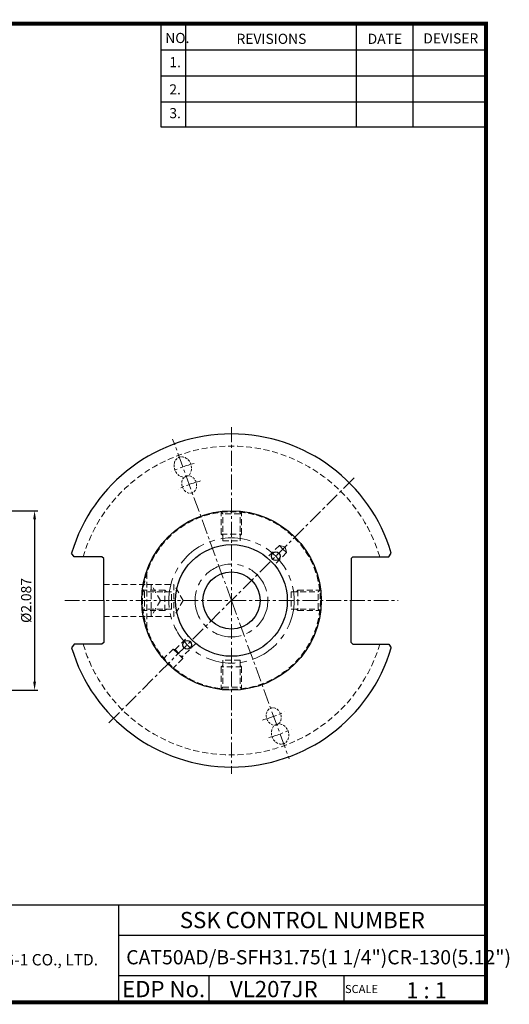
# Model space of a CAD drawing. Extents: x 1530 to 1956, y 225 to 516.
# Drawn here: x 1812 to 1956, y 225 to 516 of the extents above; entities that cross this region are included whole.
import ezdxf
from ezdxf.enums import TextEntityAlignment as Align

# ---------------------------------------------------------------- set-up
doc = ezdxf.new("R2010")
doc.units = 0
doc.header["$LTSCALE"] = 7
doc.header["$MEASUREMENT"] = 0
for name, pattern in [('CENTER', [2, 1.25, -0.25, 0.25, -0.25]), ('HIDDEN', [0.375, 0.25, -0.125]), ('HIDDEN2', [0.1875, 0.125, -0.0625])]:
    doc.linetypes.add(name, pattern=pattern)
doc.layers.get('0').update_dxf_attribs({"linetype": 'CONTINUOUS'})
doc.layers.get('DEFPOINTS').update_dxf_attribs({"linetype": 'CONTINUOUS'})
doc.layers.add('SSK-숨은선', color=3, linetype='HIDDEN', lineweight=18)
doc.layers.add('SSK-중심선', color=2, linetype='CENTER', lineweight=15)
doc.layers.add('가는선', color=1, linetype='CONTINUOUS')
doc.styles.get("Standard").update_dxf_attribs({"font": 'ISOCP', "height": 3, "bigfont": 'WHGTXT.SHX'})
doc.dimstyles.new('ISO-25$0', dxfattribs={"dimtxt": 3, "dimasz": 2.5, "dimexe": 1.25, "dimexo": 0.625, "dimtad": 1, "dimlfac": 25.4, "dimdsep": 46, "dimtxsty": 'STANDARD', "dimcen": 2.5, "dimclrd": 2, "dimclre": 2, "dimclrt": 3, "dimadec": 0, "dimazin": 0, "dimtfac": 1, "dimtmove": 0, "dimatfit": 3, "dimfxl": 1, "dimtvp": 1, "dimtolj": 1, "dimtzin": 0, "dimarcsym": 0})

# ---------------------------------------------------------------- blocks, each defined once
blk = doc.blocks.new('*D264')
at = {"color": 2, "linetype": 'ByBlock', "lineweight": -2}
for p, q in [((1734.78, 371.09), (1817.1, 371.09)), ((1816.1, 368.59), (1816.1, 320.59)), ((1734.78, 318.09), (1817.1, 318.09))]:
    blk.add_line(p, q, dxfattribs=at)
at = {"color": 2, "linetype": 'Continuous'}
for points in [[(1815.69, 368.59), (1816.52, 368.59), (1816.1, 371.09)], [(1815.69, 320.59), (1816.52, 320.59), (1816.1, 318.09)]]:
    blk.add_solid(points, dxfattribs=at)
at = {"layer": 'DEFPOINTS', "color": 0, "linetype": 'Continuous'}
for p in [(1734.18, 371.09), (1734.18, 318.09), (1816.1, 318.09)]:
    blk.add_point(p, dxfattribs=at)
at = {"color": 3, "linetype": 'Continuous', "insert": (1814, 344.59), "char_height": 3, "attachment_point": 5, "rotation": 90}
blk.add_mtext('%%C2.087', dxfattribs=at)
blk = doc.blocks.new('*U283')
at = {"layer": 'SSK-숨은선'}
for p, q in [((-3, -2.22), (-3, 4.21)), ((-2.55, 3.78), (-2.98, 4.22)), ((2.55, 3.78), (-2.55, 3.78)), ((-2.55, -4.22), (-2.55, 3.78)), ((2.55, 3.78), (2.98, 4.22)), ((2.55, -4.22), (2.55, 3.78)), ((3, -2.22), (3, 4.21)), ((-3, -2.22), (3, -2.22)), ((-3, -2.22), (-2.55, -2.67)), ((3, -2.22), (2.55, -2.67)), ((-2.55, -4.22), (2.55, -4.22))]:
    blk.add_line(p, q, dxfattribs=at)
blk = doc.blocks.new('*U284')
at = {"color": 0, "linetype": 'ByBlock', "lineweight": -2}
blk.add_blockref('*U283', (2335.84, 358.08), dxfattribs=at)
for p, rotation in [((2313.97, 336.22), 90), ((2357.71, 336.22), 270), ((2335.84, 314.35), 180)]:
    blk.add_blockref('*U283', p, dxfattribs=dict(at, rotation=rotation))

msp = doc.modelspace()

# ---------------------------------------------------------------- linework, layer by layer
at = {"color": 2}
for p, q in [((1853.4237, 515.0462), (1853.4237, 484.5948)), ((1860.6237, 515.0462), (1860.6237, 484.5948)), ((1911.0237, 515.0462), (1911.0237, 484.5948)), ((1927.8237, 515.0462), (1927.8237, 484.5948)), ((1783.3921, 254.6462), (1949.4237, 254.6462)), ((1840.8954, 254.6462), (1840.8954, 225.8462)), ((1949.4237, 254.6462), (1949.4237, 225.8462)), ((1840.8954, 245.6462), (1949.4237, 245.6462)), ((1949.4237, 233.6462), (1840.8954, 233.6462)), ((1867.5411, 233.6462), (1867.5411, 225.8462)), ((1907.4237, 233.6462), (1907.4237, 225.8462))]:
    msp.add_line(p, q, dxfattribs=at)
at = {"color": 2, "linetype": 'Continuous'}
for p, q in [((1853.4237, 507.3662), (1949.4237, 507.3662)), ((1853.4237, 499.6862), (1949.4237, 499.6862)), ((1853.4237, 492.0062), (1949.4237, 492.0062)), ((1853.4237, 484.5948), (1949.4237, 484.5948))]:
    msp.add_line(p, q, dxfattribs=at)
at = {"color": 7, "linetype": 'Continuous'}
for p, q in [((1827.7469, 357.544), (1827.0362, 358.5616)), ((1920.703, 357.544), (1921.4137, 358.5616)), ((1836.006, 357.544), (1827.7469, 357.544)), ((1836.506, 357.044), (1836.006, 357.544)), ((1836.506, 344.594), (1836.506, 357.044)), ((1909.531, 357.044), (1910.031, 357.544)), ((1909.531, 357.044), (1909.531, 344.594)), ((1910.031, 357.544), (1920.703, 357.544)), ((1836.506, 344.594), (1836.506, 332.144)), ((1909.531, 332.144), (1909.531, 344.594)), ((1836.506, 332.144), (1836.006, 331.644)), ((1909.531, 332.144), (1910.031, 331.644)), ((1827.7469, 331.644), (1827.0362, 330.6263)), ((1836.006, 331.644), (1827.7469, 331.644)), ((1910.031, 331.644), (1920.703, 331.644)), ((1920.703, 331.644), (1921.4137, 330.6263))]:
    msp.add_line(p, q, dxfattribs=at)
at = {"color": 3, "linetype": 'HIDDEN2'}
msp.add_line((1849.0174, 336.419), (1849.225, 336.419), dxfattribs=at)
at = {"const_width": 1.2}
for points in [[(1530.2637, 515.0462), (1950.0058, 515.0462)], [(1949.4237, 225.8462), (1949.4237, 515.6462)], [(1530.2637, 225.8462), (1950.0237, 225.8462)]]:
    msp.add_lwpolyline(points, dxfattribs=at)
at = {"linetype": 'Continuous'}
for radius in [26.5, 16.5, 8.4375]:
    msp.add_circle((1874.225, 344.594), radius, dxfattribs=at)
for centre in [(1887.3064, 357.6755), (1861.1435, 331.5125)]:
    msp.add_circle(centre, 1.3)
for start, end in [(16.4885, 163.5115), (196.4885, 343.5115)]:
    msp.add_arc((1874.225, 344.594), 49.2125, start, end, dxfattribs=at)
at = {"layer": 'SSK-숨은선', "color": 3}
for p, q in [((1888.3671, 360.8574), (1884.7821, 357.2745)), ((1888.3671, 360.8574), (1890.0401, 360.4092)), ((1888.3671, 360.8574), (1889.4294, 359.7951)), ((1890.4884, 358.7361), (1886.9055, 355.1512)), ((1889.4294, 359.7951), (1890.4884, 358.7361)), ((1890.4884, 358.7361), (1890.0401, 360.4092)), ((1849.225, 352.769), (1849.225, 344.594)), ((1849.225, 349.3565), (1857.225, 349.3565)), ((1857.225, 349.3565), (1857.225, 339.8315)), ((1859.9746, 344.594), (1857.225, 349.3565)), ((1849.225, 336.419), (1849.225, 344.594)), ((1859.9746, 344.594), (1857.225, 339.8315)), ((1849.225, 339.8315), (1857.225, 339.8315)), ((1857.5983, 330.0919), (1861.5439, 334.0375)), ((1863.6672, 331.9139), (1859.7197, 327.9704)), ((1857.0406, 330.2414), (1854.1243, 327.3251)), ((1857.0406, 330.2414), (1859.8691, 327.4129)), ((1857.0406, 330.2414), (1857.5983, 330.0919)), ((1857.5983, 330.0919), (1859.7197, 327.9705)), ((1859.8691, 327.4129), (1856.9525, 324.4964)), ((1859.8691, 327.4129), (1859.7197, 327.9705))]:
    msp.add_line(p, q, dxfattribs=at)
at = {"layer": 'SSK-숨은선'}
for p, q in [((1836.506, 349.3565), (1850.506, 349.3565)), ((1850.506, 349.3565), (1850.506, 339.8315)), ((1853.2556, 344.594), (1850.506, 349.3565)), ((1853.2556, 344.594), (1850.506, 339.8315)), ((1836.506, 339.8315), (1850.506, 339.8315))]:
    msp.add_line(p, q, dxfattribs=at)
msp.add_circle((1874.225, 344.594), 26.25, dxfattribs=at)
for start, end in [(16.482386, 163.517614), (196.482386, 343.517614)]:
    msp.add_arc((1874.225, 344.594), 45.6435, start, end, dxfattribs=at)
at = {"layer": 'SSK-숨은선', "ltscale": 0.4, "extrusion": (0, 0, -1)}
for centre, major_axis in [((1859.8601, 384.0611), (1.0438, -2.8679)), ((1888.5898, 305.1269), (-1.0438, 2.8679))]:
    msp.add_ellipse(centre, major_axis=major_axis, ratio=0.81915204, dxfattribs=at)
at = {"layer": 'SSK-숨은선', "ltscale": 0.4}
for centre, major_axis in [((1861.7464, 378.8778), (-0.8977, 2.4664)), ((1886.7035, 310.3102), (0.8977, -2.4664))]:
    msp.add_ellipse(centre, major_axis=major_axis, ratio=0.81915204, dxfattribs=at)
at = {"layer": 'SSK-중심선', "ltscale": 0.5}
for p, q in [((1874.225, 395.8065), (1874.225, 344.594)), ((1874.225, 344.594), (1856.8674, 392.2834)), ((1910.4377, 380.8067), (1838.0122, 308.3813)), ((1825.0125, 344.594), (1874.225, 344.594)), ((1874.225, 344.594), (1923.4375, 344.594)), ((1874.225, 344.594), (1874.225, 293.3815)), ((1874.225, 344.594), (1891.2405, 297.8443))]:
    msp.add_line(p, q, dxfattribs=at)
at = {"layer": 'SSK-중심선'}
for radius in [18.5, 10.75]:
    msp.add_circle((1874.225, 344.594), radius, dxfattribs=at)
at = {"layer": 'SSK-중심선', "ltscale": 0.5}
for radius, start, end in [(42, 105.22349, 114.777082), (36.4842, 104.498947, 115.501051), (36.4842, 284.498947, 295.501051), (42, 285.22349, 294.777082)]:
    msp.add_arc((1874.225, 344.594), radius, start, end, dxfattribs=at)

# ---------------------------------------------------------------- block references
at = {"linetype": 'Continuous'}
msp.add_blockref('*U284', (-461.615, 8.3752), dxfattribs=at)

# ---------------------------------------------------------------- texts
at = {"color": 7}
for s, height, p in [('NO.', 3, (1854.6801, 509.3464)), ('DEVISER', 3, (1930.8703, 509.2204)), ('REVISIONS', 3, (1875.7155, 509.0944)), ('DATE', 3, (1914.443, 509.0944)), ('1.', 3, (1855.8963, 502.2)), ('2.', 3, (1855.8963, 494.1489)), ('3.', 3, (1855.8963, 487.1343)), ('SCALE', 2.4, (1907.7541, 228.5702)), ('1 : 1', 4.8, (1925.8279, 226.9886))]:
    msp.add_text(s, height=height, dxfattribs=at).set_placement(p)
at = {"color": 7, "linetype": 'Continuous'}
msp.add_text('SSK CONTROL NUMBER', height=4.8, dxfattribs=at).set_placement((1895.1596, 250.1462), align=Align.MIDDLE_CENTER)
at = {"color": 3, "linetype": 'Continuous'}
msp.add_text('CAT50AD/B-SFH31.75(1 1/4")CR-130(5.12")', height=4.2, dxfattribs=at).set_placement((1843.1639, 237.0575))
at = {"color": 7}
for s, p in [('EDP No.', (1854.2182, 229.7462)), ('VL207JR ', (1887.4824, 229.7462))]:
    msp.add_text(s, height=4.8, dxfattribs=at).set_placement(p, align=Align.MIDDLE_CENTER)
at = {"layer": '가는선', "color": 5, "insert": (1804.5129, 240.0969), "char_height": 2.794893, "width": 39.82204, "attachment_point": 1}
msp.add_mtext('{\\fGulim|b0|i0|c129|p50;\\H1.20219x;\\C0;YG-1 CO., LTD.\\Fisocp,whgtxt|c129;\\H0.83181x; }', dxfattribs=at)

# ---------------------------------------------------------------- dimensions: what is measured, and where the dimension line sits
at = {"linetype": 'Continuous'}
dim = msp.add_linear_dim(base=(1816.1042, 318.094), p1=(1734.1781, 371.094), p2=(1734.1781, 318.094), angle=90, text='%%C<>', dimstyle='ISO-25$0', override={"dimexe": 1, "dimexo": 0.6, "dimgap": 0.6, "dimdec": 3, "dimlfac": 0.03937, "dimcen": -1, "dimaunit": 1, "dimtp": 0.1, "dimtm": 0.1, "dimtfac": 0.7, "dimtdec": 3, "dimtmove": 0, "dimatfit": 2, "dimtolj": 0, "dimtzin": 8, "dimarcsym": 1}, dxfattribs=at)
dim.commit()
dim.dimension.update_dxf_attribs({"geometry": '*D264', "text_midpoint": (1816.1042, 344.594), "dimtype": 160})

doc.saveas('drawing.dxf')
